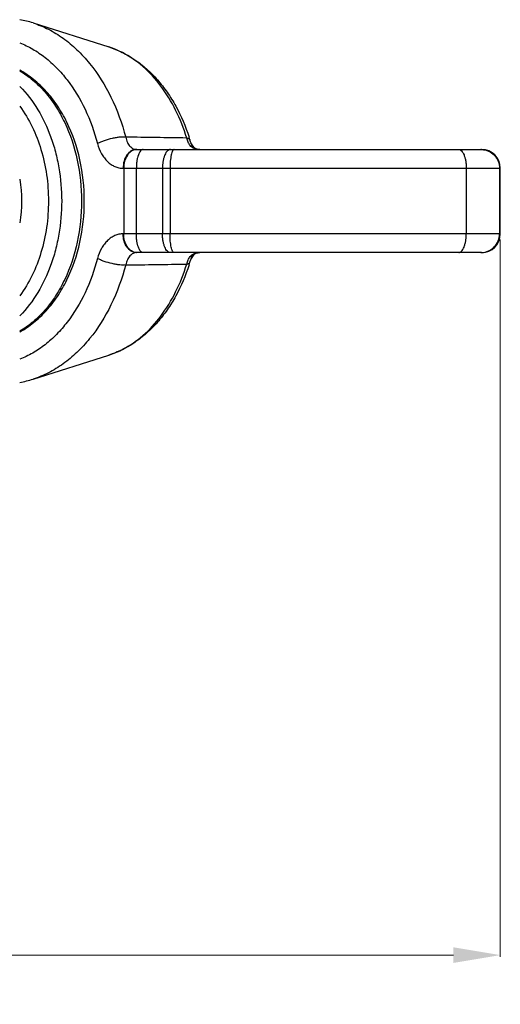
# Model space of a CAD drawing. Units: inches. Extents: x -1826 to -1106, y -1704 to -1211.
# Drawn here: x -1671 to -1646, y -1536 to -1484 of the extents above; entities that cross this region are included whole.
import ezdxf

# ---------------------------------------------------------------- set-up
doc = ezdxf.new("R2010")
doc.units = ezdxf.units.IN
doc.header["$LTSCALE"] = 0.64311
doc.header["$MEASUREMENT"] = 0
doc.header["$PDMODE"] = 3
doc.header["$PDSIZE"] = 0.3125
doc.layers.get('0').update_dxf_attribs({"linetype": 'CONTINUOUS'})
doc.layers.get('Defpoints').update_dxf_attribs({"linetype": 'CONTINUOUS'})
doc.layers.add('02___PRT_ALL_AXES', color=7, linetype='CONTINUOUS')
doc.layers.add('BIAOZHUXIAN', color=1, linetype='CONTINUOUS', lineweight=20)
doc.styles.get("Standard").update_dxf_attribs({"font": 'sanss___.ttf', "width": 0.8})
doc.dimstyles.new('副本 副本ISO-25', dxfattribs={"dimtxt": 4, "dimasz": 2.5, "dimexe": 0.1, "dimexo": 0.3, "dimgap": 0.2, "dimtad": 0, "dimzin": 9, "dimdsep": 46, "dimtxsty": 'Standard', "dimcen": 0, "dimclrd": 256, "dimclre": 256, "dimclrt": 256, "dimadec": 0, "dimazin": 2, "dimtfac": 1, "dimtofl": 0, "dimtmove": 0, "dimatfit": 3, "dimfxl": 0, "dimlwd": -1, "dimlwe": -1, "dimarcsym": 0})

# ---------------------------------------------------------------- blocks, each defined once
blk = doc.blocks.new('*D23')
at = {"layer": 'BIAOZHUXIAN', "transparency": 16777216}
for p, q in [((-1778.599, -1493.764), (-1778.599, -1533.788)), ((-1645.637, -1495.514), (-1645.637, -1533.788)), ((-1776.099, -1533.688), (-1718.711, -1533.688)), ((-1648.137, -1533.688), (-1705.525, -1533.688))]:
    blk.add_line(p, q, dxfattribs=at)
for points in [[(-1776.099, -1533.272), (-1776.099, -1534.105), (-1778.599, -1533.688)], [(-1648.137, -1533.272), (-1648.137, -1534.105), (-1645.637, -1533.688)]]:
    blk.add_solid(points, dxfattribs=at)
at = {"layer": 'Defpoints', "color": 0, "transparency": 16777216}
for p in [(-1778.599, -1493.464), (-1645.637, -1495.214), (-1645.637, -1533.688)]:
    blk.add_point(p, dxfattribs=at)
at = {"layer": 'BIAOZHUXIAN', "transparency": 16777216, "insert": (-1712.118, -1533.688), "char_height": 4, "attachment_point": 5}
blk.add_mtext('132.96', dxfattribs=at)

msp = doc.modelspace()

# ---------------------------------------------------------------- linework, layer by layer
at = {"color": 7, "linetype": 'Continuous'}
for p, q in [((-1662.201, -1490.199), (-1662.201, -1490.199)), ((-1661.984, -1490.606), (-1662.053, -1490.518)), ((-1661.984, -1490.605), (-1661.984, -1490.606)), ((-1665.062, -1490.714), (-1646.637, -1490.714)), ((-1665.769, -1491.714), (-1645.637, -1491.714)), ((-1665.737, -1491.714), (-1665.737, -1495.214)), ((-1665.062, -1491.714), (-1665.062, -1495.214)), ((-1663.666, -1491.714), (-1663.666, -1495.214)), ((-1663.265, -1491.714), (-1663.265, -1495.214)), ((-1647.455, -1491.714), (-1647.455, -1495.214)), ((-1645.679, -1491.714), (-1645.679, -1495.214)), ((-1645.637, -1495.214), (-1645.637, -1491.714)), ((-1645.637, -1495.214), (-1665.769, -1495.214)), ((-1646.637, -1496.214), (-1665.062, -1496.214)), ((-1661.984, -1496.322), (-1661.984, -1496.322)), ((-1662.201, -1496.728), (-1662.147, -1496.582)), ((-1662.201, -1496.728), (-1662.201, -1496.728))]:
    msp.add_line(p, q, dxfattribs=at)
for points in [[(-1662.053, -1490.518), (-1662.145, -1490.35), (-1662.201, -1490.199)], [(-1661.68, -1490.714), (-1661.757, -1490.71), (-1661.871, -1490.684), (-1661.943, -1490.644), (-1661.984, -1490.605)], [(-1662.147, -1496.582), (-1662.055, -1496.413), (-1661.984, -1496.322)], [(-1661.984, -1496.322), (-1661.945, -1496.286), (-1661.874, -1496.246), (-1661.762, -1496.219), (-1661.68, -1496.214)]]:
    msp.add_lwpolyline(points, dxfattribs=at)
for centre, radius, start, end in [((-1672.255, -1489.267), 5.563, 72.3758, 79.9561), ((-1675.834, -2296.727), 806.736, 89.043924, 89.275171), ((-1671.966, -1493.204), 10.216, 17.1011, 17.9521), ((-1665.03, -1491.211), 0.497, 90.0039, 93.5227), ((-1646.674, -1491.697), 0.983, 87.867, 89.9985), ((-1646.637, -1491.714), 1, 0, 90), ((-1646.637, -1495.214), 1, 270, 0), ((-1665.03, -1495.717), 0.497, 266.4773, 269.9961), ((-1646.674, -1495.231), 0.983, 270.0015, 272.133), ((-1676.664, -633.573), 863.37, 270.73241, 270.948488), ((-1671.966, -1493.724), 10.216, 342.0478, 342.8989), ((-1672.262, -1497.629), 5.596, 280.0658, 287.602)]:
    msp.add_arc(centre, radius, start, end, dxfattribs=at)
for points, knots in [([(-1670.57, -1483.965), (-1670.289, -1484.054), (-1669.73, -1484.285), (-1668.943, -1484.768), (-1668.205, -1485.384), (-1667.284, -1486.39), (-1666.326, -1487.934), (-1665.822, -1489.322), (-1665.628, -1490.056)], [0, 0, 0, 0, 0.108572, 0.221037, 0.338252, 0.460701, 0.721052, 1, 1, 1, 1]), ([(-1671.285, -1485.023), (-1671.047, -1485.116), (-1670.576, -1485.344), (-1669.916, -1485.794), (-1669.298, -1486.35), (-1668.529, -1487.239), (-1667.727, -1488.576), (-1667.3, -1489.769), (-1667.133, -1490.398)], [0, 0, 0, 0, 0.109089, 0.222172, 0.33991, 0.462649, 0.722653, 1, 1, 1, 1]), ([(-1666.531, -1485.246), (-1666.287, -1485.323), (-1665.807, -1485.517), (-1665.13, -1485.913), (-1664.499, -1486.408), (-1663.92, -1486.993), (-1663.4, -1487.66), (-1662.782, -1488.657), (-1662.432, -1489.483), (-1662.247, -1490.055)], [0, 0, 0, 0, 0.114713, 0.231565, 0.351171, 0.473996, 0.600334, 0.730262, 1, 1, 1, 1]), ([(-1665.8, -1485.548), (-1665.859, -1485.518), (-1666.096, -1485.402), (-1666.343, -1485.305), (-1666.531, -1485.246)], [0, 0, 0, 0, 0.253192, 1, 1, 1, 1]), ([(-1662.373, -1490.104), (-1662.529, -1489.594), (-1662.911, -1488.623), (-1663.696, -1487.326), (-1664.654, -1486.273), (-1665.409, -1485.749), (-1665.8, -1485.548)], [0, 0, 0, 0, 0.274095, 0.53297, 0.774708, 1, 1, 1, 1]), ([(-1671.287, -1486.518), (-1671.039, -1486.661), (-1670.557, -1487.003), (-1669.913, -1487.643), (-1669.344, -1488.408), (-1668.689, -1489.595), (-1668.132, -1491.291), (-1667.909, -1493.464), (-1668.132, -1495.636), (-1668.689, -1497.333), (-1669.344, -1498.519), (-1669.913, -1499.285), (-1670.557, -1499.925), (-1671.039, -1500.267), (-1671.287, -1500.409)], [0, 0, 0, 0, 0.053521, 0.109858, 0.169179, 0.231389, 0.362813, 0.5, 0.637187, 0.768611, 0.830821, 0.890142, 0.946479, 1, 1, 1, 1]), ([(-1671.285, -1500.443), (-1671.023, -1500.302), (-1670.516, -1499.962), (-1669.84, -1499.318), (-1669.246, -1498.548), (-1668.567, -1497.356), (-1667.991, -1495.65), (-1667.76, -1493.464), (-1667.991, -1491.278), (-1668.567, -1489.572), (-1669.246, -1488.38), (-1669.84, -1487.609), (-1670.516, -1486.965), (-1671.023, -1486.625), (-1671.285, -1486.484)], [0, 0, 0, 0, 0.054805, 0.111873, 0.171456, 0.23357, 0.364111, 0.500007, 0.635901, 0.766439, 0.82855, 0.888132, 0.945197, 1, 1, 1, 1]), ([(-1671.28, -1487.346), (-1670.542, -1488.087), (-1669.85, -1489.292), (-1669.367, -1490.84), (-1669.119, -1491.985), (-1668.996, -1493.464), (-1669.119, -1494.943), (-1669.367, -1496.088), (-1669.85, -1497.636), (-1670.542, -1498.841), (-1671.28, -1499.582)], [0, 0, 0, 0, 0.236107, 0.30051, 0.366268, 0.5, 0.633732, 0.69949, 0.763893, 1, 1, 1, 1]), ([(-1671.281, -1488.404), (-1670.772, -1489.093), (-1670.2, -1490.316), (-1669.818, -1492.064), (-1669.719, -1493.464), (-1669.818, -1494.864), (-1670.2, -1496.611), (-1670.772, -1497.834), (-1671.281, -1498.523)], [0, 0, 0, 0, 0.239885, 0.368628, 0.5, 0.631372, 0.760115, 1, 1, 1, 1]), ([(-1665.628, -1490.056), (-1665.675, -1490.05), (-1665.781, -1490.045), (-1665.952, -1490.056), (-1666.147, -1490.082), (-1666.428, -1490.138), (-1666.705, -1490.217), (-1666.963, -1490.315), (-1667.08, -1490.37), (-1667.133, -1490.398)], [0, 0, 0, 0, 0.090792, 0.202576, 0.330596, 0.46922, 0.752202, 0.883616, 1, 1, 1, 1]), ([(-1665.628, -1490.056), (-1665.607, -1490.151), (-1665.551, -1490.324), (-1665.419, -1490.539), (-1665.275, -1490.66), (-1665.153, -1490.706), (-1665.092, -1490.714), (-1665.062, -1490.714)], [0, 0, 0, 0, 0.313151, 0.580985, 0.804074, 0.904011, 1, 1, 1, 1]), ([(-1667.133, -1490.398), (-1667.084, -1490.585), (-1666.979, -1490.853), (-1666.777, -1491.164), (-1666.605, -1491.359), (-1666.414, -1491.515), (-1666.207, -1491.629), (-1665.991, -1491.698), (-1665.842, -1491.714), (-1665.769, -1491.714)], [0, 0, 0, 0, 0.28526, 0.419059, 0.546104, 0.666572, 0.781302, 0.891817, 1, 1, 1, 1]), ([(-1662.191, -1490.499), (-1662.233, -1490.444), (-1662.306, -1490.317), (-1662.353, -1490.179), (-1662.373, -1490.104)], [0, 0, 0, 0, 0.46868, 1, 1, 1, 1]), ([(-1662.373, -1490.104), (-1662.35, -1490.107), (-1662.31, -1490.115), (-1662.258, -1490.136), (-1662.22, -1490.163), (-1662.205, -1490.187), (-1662.201, -1490.199)], [0, 0, 0, 0, 0.327684, 0.596993, 0.814612, 1, 1, 1, 1]), ([(-1661.969, -1490.665), (-1662.014, -1490.647), (-1662.097, -1490.602), (-1662.164, -1490.534), (-1662.191, -1490.499)], [0, 0, 0, 0, 0.518979, 1, 1, 1, 1]), ([(-1662.191, -1490.499), (-1662.151, -1490.506), (-1662.075, -1490.53), (-1662.01, -1490.578), (-1661.984, -1490.605)], [0, 0, 0, 0, 0.51903, 1, 1, 1, 1]), ([(-1665.062, -1490.714), (-1665.108, -1490.714), (-1665.203, -1490.727), (-1665.338, -1490.786), (-1665.461, -1490.881), (-1665.608, -1491.054), (-1665.735, -1491.335), (-1665.769, -1491.585), (-1665.769, -1491.714)], [0, 0, 0, 0, 0.103374, 0.210686, 0.3245, 0.446437, 0.712913, 1, 1, 1, 1]), ([(-1665.061, -1490.715), (-1665.106, -1490.718), (-1665.198, -1490.736), (-1665.328, -1490.8), (-1665.445, -1490.897), (-1665.585, -1491.069), (-1665.706, -1491.345), (-1665.737, -1491.589), (-1665.737, -1491.714)], [0, 0, 0, 0, 0.103439, 0.211126, 0.325509, 0.447846, 0.714194, 1, 1, 1, 1]), ([(-1664.692, -1490.714), (-1664.717, -1490.714), (-1664.772, -1490.73), (-1664.842, -1490.793), (-1664.905, -1490.888), (-1664.959, -1491.013), (-1665.003, -1491.163), (-1665.037, -1491.335), (-1665.057, -1491.521), (-1665.062, -1491.649), (-1665.062, -1491.714)], [0, 0, 0, 0, 0.065846, 0.145123, 0.244381, 0.36493, 0.504846, 0.660573, 0.827599, 1, 1, 1, 1]), ([(-1663.246, -1490.714), (-1663.274, -1490.714), (-1663.335, -1490.73), (-1663.415, -1490.792), (-1663.487, -1490.887), (-1663.549, -1491.012), (-1663.6, -1491.163), (-1663.638, -1491.335), (-1663.661, -1491.521), (-1663.666, -1491.649), (-1663.666, -1491.714)], [0, 0, 0, 0, 0.072526, 0.156373, 0.257657, 0.378064, 0.516146, 0.668792, 0.831908, 1, 1, 1, 1]), ([(-1663.045, -1490.714), (-1663.052, -1490.714), (-1663.068, -1490.718), (-1663.09, -1490.734), (-1663.111, -1490.758), (-1663.14, -1490.807), (-1663.172, -1490.891), (-1663.204, -1491.015), (-1663.23, -1491.165), (-1663.25, -1491.336), (-1663.262, -1491.521), (-1663.265, -1491.649), (-1663.265, -1491.714)], [0, 0, 0, 0, 0.020814, 0.045144, 0.075123, 0.111801, 0.206214, 0.327907, 0.473386, 0.637865, 0.815741, 1, 1, 1, 1]), ([(-1661.771, -1490.71), (-1661.789, -1490.708), (-1661.856, -1490.7), (-1661.922, -1490.683), (-1661.969, -1490.665)], [0, 0, 0, 0, 0.26168, 1, 1, 1, 1]), ([(-1661.68, -1490.714), (-1661.688, -1490.714), (-1661.718, -1490.714), (-1661.748, -1490.712), (-1661.771, -1490.71)], [0, 0, 0, 0, 0.252301, 1, 1, 1, 1]), ([(-1647.858, -1490.714), (-1647.831, -1490.714), (-1647.772, -1490.73), (-1647.695, -1490.792), (-1647.626, -1490.887), (-1647.567, -1491.012), (-1647.518, -1491.163), (-1647.482, -1491.335), (-1647.46, -1491.521), (-1647.455, -1491.649), (-1647.455, -1491.714)], [0, 0, 0, 0, 0.070315, 0.152624, 0.25321, 0.373649, 0.512339, 0.666019, 0.830453, 1, 1, 1, 1]), ([(-1646.638, -1490.715), (-1646.511, -1490.719), (-1646.258, -1490.778), (-1645.94, -1491.003), (-1645.729, -1491.33), (-1645.679, -1491.587), (-1645.679, -1491.714)], [0, 0, 0, 0, 0.249461, 0.499199, 0.749413, 1, 1, 1, 1]), ([(-1665.769, -1495.214), (-1665.842, -1495.214), (-1665.991, -1495.23), (-1666.207, -1495.299), (-1666.414, -1495.413), (-1666.605, -1495.569), (-1666.777, -1495.763), (-1666.979, -1496.074), (-1667.084, -1496.343), (-1667.133, -1496.53)], [0, 0, 0, 0, 0.108183, 0.218698, 0.333428, 0.453896, 0.580941, 0.71474, 1, 1, 1, 1]), ([(-1665.062, -1496.214), (-1665.108, -1496.214), (-1665.203, -1496.2), (-1665.338, -1496.142), (-1665.461, -1496.047), (-1665.608, -1495.874), (-1665.735, -1495.592), (-1665.769, -1495.343), (-1665.769, -1495.214)], [0, 0, 0, 0, 0.103374, 0.210686, 0.3245, 0.446437, 0.712913, 1, 1, 1, 1]), ([(-1665.061, -1496.213), (-1665.106, -1496.21), (-1665.198, -1496.192), (-1665.328, -1496.128), (-1665.445, -1496.031), (-1665.585, -1495.859), (-1665.706, -1495.583), (-1665.737, -1495.339), (-1665.737, -1495.214)], [0, 0, 0, 0, 0.103439, 0.211126, 0.325509, 0.447846, 0.714194, 1, 1, 1, 1]), ([(-1664.692, -1496.214), (-1664.717, -1496.214), (-1664.772, -1496.197), (-1664.842, -1496.135), (-1664.905, -1496.04), (-1664.959, -1495.915), (-1665.003, -1495.764), (-1665.037, -1495.593), (-1665.057, -1495.407), (-1665.062, -1495.279), (-1665.062, -1495.214)], [0, 0, 0, 0, 0.065846, 0.145123, 0.244381, 0.36493, 0.504846, 0.660573, 0.827599, 1, 1, 1, 1]), ([(-1663.246, -1496.214), (-1663.274, -1496.214), (-1663.335, -1496.198), (-1663.415, -1496.136), (-1663.487, -1496.041), (-1663.549, -1495.916), (-1663.6, -1495.765), (-1663.638, -1495.593), (-1663.661, -1495.407), (-1663.666, -1495.279), (-1663.666, -1495.214)], [0, 0, 0, 0, 0.072526, 0.156373, 0.257657, 0.378064, 0.516146, 0.668792, 0.831908, 1, 1, 1, 1]), ([(-1663.045, -1496.214), (-1663.052, -1496.214), (-1663.068, -1496.21), (-1663.09, -1496.194), (-1663.111, -1496.169), (-1663.14, -1496.12), (-1663.172, -1496.037), (-1663.204, -1495.913), (-1663.23, -1495.763), (-1663.25, -1495.592), (-1663.262, -1495.407), (-1663.265, -1495.279), (-1663.265, -1495.214)], [0, 0, 0, 0, 0.020814, 0.045144, 0.075123, 0.111801, 0.206214, 0.327907, 0.473386, 0.637865, 0.815741, 1, 1, 1, 1]), ([(-1647.858, -1496.214), (-1647.831, -1496.214), (-1647.772, -1496.198), (-1647.695, -1496.136), (-1647.626, -1496.041), (-1647.567, -1495.916), (-1647.518, -1495.765), (-1647.482, -1495.593), (-1647.46, -1495.407), (-1647.455, -1495.279), (-1647.455, -1495.214)], [0, 0, 0, 0, 0.070315, 0.152624, 0.25321, 0.373649, 0.512339, 0.666019, 0.830453, 1, 1, 1, 1]), ([(-1646.638, -1496.213), (-1646.511, -1496.209), (-1646.258, -1496.149), (-1645.94, -1495.925), (-1645.729, -1495.597), (-1645.679, -1495.341), (-1645.679, -1495.214)], [0, 0, 0, 0, 0.249461, 0.499199, 0.749413, 1, 1, 1, 1]), ([(-1665.062, -1496.214), (-1665.092, -1496.214), (-1665.153, -1496.222), (-1665.275, -1496.268), (-1665.419, -1496.389), (-1665.551, -1496.604), (-1665.607, -1496.777), (-1665.628, -1496.872)], [0, 0, 0, 0, 0.095989, 0.195926, 0.419015, 0.686849, 1, 1, 1, 1]), ([(-1662.191, -1496.429), (-1662.164, -1496.393), (-1662.097, -1496.326), (-1662.014, -1496.281), (-1661.969, -1496.263)], [0, 0, 0, 0, 0.481022, 1, 1, 1, 1]), ([(-1662.191, -1496.429), (-1662.151, -1496.422), (-1662.075, -1496.398), (-1662.01, -1496.35), (-1661.984, -1496.322)], [0, 0, 0, 0, 0.51903, 1, 1, 1, 1]), ([(-1661.969, -1496.263), (-1661.954, -1496.257), (-1661.891, -1496.235), (-1661.825, -1496.223), (-1661.775, -1496.218)], [0, 0, 0, 0, 0.238524, 1, 1, 1, 1]), ([(-1661.775, -1496.218), (-1661.767, -1496.218), (-1661.735, -1496.215), (-1661.704, -1496.214), (-1661.68, -1496.214)], [0, 0, 0, 0, 0.247324, 1, 1, 1, 1]), ([(-1667.133, -1496.53), (-1667.3, -1497.158), (-1667.727, -1498.351), (-1668.529, -1499.689), (-1669.298, -1500.578), (-1669.916, -1501.134), (-1670.576, -1501.584), (-1671.047, -1501.812), (-1671.285, -1501.905)], [0, 0, 0, 0, 0.277347, 0.537351, 0.66009, 0.777828, 0.890911, 1, 1, 1, 1]), ([(-1665.628, -1496.872), (-1665.822, -1497.606), (-1666.326, -1498.994), (-1667.284, -1500.538), (-1668.205, -1501.544), (-1668.943, -1502.16), (-1669.73, -1502.642), (-1670.289, -1502.873), (-1670.57, -1502.963)], [0, 0, 0, 0, 0.278948, 0.539299, 0.661748, 0.778963, 0.891428, 1, 1, 1, 1]), ([(-1665.628, -1496.872), (-1665.675, -1496.878), (-1665.781, -1496.883), (-1665.952, -1496.872), (-1666.147, -1496.846), (-1666.428, -1496.79), (-1666.705, -1496.711), (-1666.963, -1496.613), (-1667.08, -1496.558), (-1667.133, -1496.53)], [0, 0, 0, 0, 0.090792, 0.202576, 0.330596, 0.46922, 0.752202, 0.883616, 1, 1, 1, 1]), ([(-1662.247, -1496.873), (-1662.432, -1497.444), (-1662.782, -1498.27), (-1663.4, -1499.268), (-1663.92, -1499.934), (-1664.499, -1500.52), (-1665.13, -1501.015), (-1665.807, -1501.411), (-1666.287, -1501.605), (-1666.531, -1501.682)], [0, 0, 0, 0, 0.269739, 0.399667, 0.526005, 0.648829, 0.768434, 0.885287, 1, 1, 1, 1]), ([(-1665.799, -1501.379), (-1665.409, -1501.179), (-1664.654, -1500.654), (-1663.696, -1499.602), (-1662.91, -1498.305), (-1662.529, -1497.334), (-1662.373, -1496.824)], [0, 0, 0, 0, 0.225295, 0.467034, 0.725908, 1, 1, 1, 1]), ([(-1662.373, -1496.824), (-1662.353, -1496.749), (-1662.306, -1496.611), (-1662.233, -1496.483), (-1662.191, -1496.429)], [0, 0, 0, 0, 0.531317, 1, 1, 1, 1]), ([(-1662.373, -1496.824), (-1662.35, -1496.821), (-1662.31, -1496.812), (-1662.258, -1496.792), (-1662.22, -1496.765), (-1662.205, -1496.741), (-1662.201, -1496.728)], [0, 0, 0, 0, 0.327684, 0.596993, 0.814612, 1, 1, 1, 1]), ([(-1666.531, -1501.682), (-1666.468, -1501.662), (-1666.218, -1501.577), (-1665.976, -1501.47), (-1665.799, -1501.379)], [0, 0, 0, 0, 0.247211, 1, 1, 1, 1])]:
    msp.add_open_spline(points, degree=3, knots=knots, dxfattribs=at)
at = {"layer": '02___PRT_ALL_AXES', "color": 7, "linetype": 'Continuous'}
for p, q in [((-1670.57, -1483.965), (-1666.531, -1485.246)), ((-1670.57, -1502.963), (-1666.531, -1501.682))]:
    msp.add_line(p, q, dxfattribs=at)
msp.add_arc((-1678.174, -1493.464), 7.008, 350.4781, 9.5219, dxfattribs=at)

# ---------------------------------------------------------------- dimensions: what is measured, and where the dimension line sits
at = {"layer": 'BIAOZHUXIAN'}
dim = msp.add_linear_dim(base=(-1645.637, -1533.688), p1=(-1778.599, -1493.464), p2=(-1645.637, -1495.214), dimstyle='副本 副本ISO-25', dxfattribs=at)
dim.commit()
dim.dimension.update_dxf_attribs({"geometry": '*D23', "text_midpoint": (-1712.118, -1533.688)})

doc.saveas('drawing.dxf')
